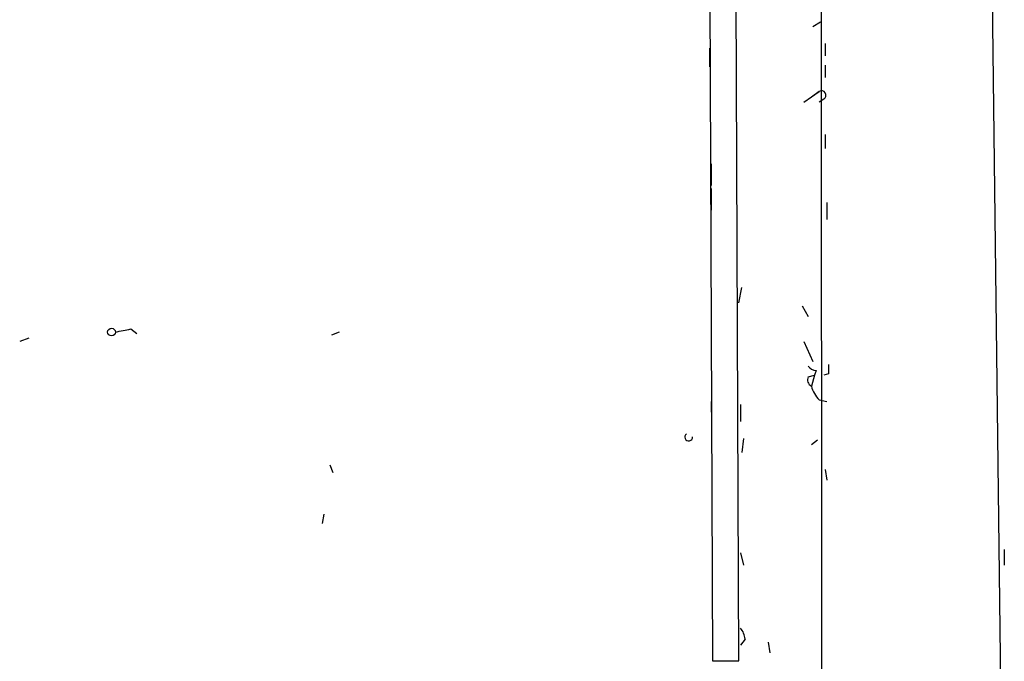
# Model space of a CAD drawing. Extents: x 13 to 23297, y -23051 to 936.
# Drawn here: x 703 to 757, y 56 to 91 of the extents above; entities that cross this region are included whole.
import ezdxf

# ---------------------------------------------------------------- set-up
doc = ezdxf.new("R2010")
doc.units = 0
doc.header["$MEASUREMENT"] = 0
doc.layers.add('MAIN', color=5, linetype='CONTINUOUS')

msp = doc.modelspace()

# ---------------------------------------------------------------- linework, layer by layer
at = {"layer": 'MAIN'}
for p, q in [((756.92, 46.7361), (755.0573, 197.4427)), ((746.9293, 123.3594), (747.014, 15.8327)), ((740.8333, 97.4514), (741.0027, 56.2187)), ((742.442, 56.2187), (742.2727, 97.4514)), ((746.506, 91.0167), (746.9293, 91.2707)), ((740.8333, 89.8314), (740.8333, 88.8154)), ((747.1833, 90.0854), (747.1833, 89.4081)), ((747.1833, 88.9001), (747.1833, 88.2227)), ((745.998, 86.8681), (746.8447, 87.4607)), ((746.8447, 87.4607), (746.506, 87.2067)), ((746.8447, 87.4607), (746.506, 87.2067)), ((747.0987, 87.0374), (746.8447, 86.8681)), ((747.1833, 85.0901), (747.1833, 84.3281)), ((740.918, 83.4814), (740.918, 82.2961)), ((740.918, 82.1267), (740.918, 80.9414)), ((747.268, 81.3647), (747.268, 80.4334)), ((742.442, 75.8614), (742.6113, 76.7081)), ((745.9133, 75.6921), (746.252, 75.0994)), ((709.0833, 74.4221), (709.422, 74.1681)), ((720.5133, 74.2527), (720.09, 74.0834)), ((703.4953, 73.9141), (702.9873, 73.7447)), ((745.998, 73.7447), (746.506, 72.6441)), ((746.252, 71.7974), (746.5907, 71.8821)), ((746.5907, 71.8821), (746.4213, 71.2894)), ((746.6753, 72.1361), (746.5907, 71.8821)), ((747.3527, 71.9667), (747.0987, 71.8821)), ((740.918, 70.4427), (740.918, 69.8501)), ((742.5267, 70.2734), (742.5267, 69.3421)), ((746.8447, 70.5274), (747.268, 70.4427)), ((742.696, 68.4107), (742.6113, 67.6487)), ((746.76, 68.3261), (746.4213, 68.0721)), ((720.0053, 66.9714), (720.1747, 66.5481)), ((747.1833, 66.7174), (747.268, 66.1247)), ((719.6667, 64.2621), (719.582, 63.7541)), ((742.5267, 62.1454), (742.696, 61.4681)), ((757.0047, 62.3147), (757.0047, 61.4681)), ((741.0027, 57.3194), (741.0027, 56.3034)), ((742.7807, 57.4041), (742.5267, 57.0654)), ((744.0507, 57.2347), (744.1353, 56.6421)), ((741.0027, 56.2187), (742.442, 56.2187))]:
    msp.add_line(p, q, dxfattribs=at)
msp.add_circle((708.025, 74.2528), 0.2116, dxfattribs=at)
for centre, radius, start, end in [((746.9717, 87.249), 0.2469, 300.97172, 120.95978), ((666.31, 285.9874), 215.8459, 281.200547, 281.42973), ((746.7176, 72.6863), 0.5518, 212.46323, 265.60368), ((874.3526, 72.2207), 127.0002, 179.885409, 180.114592), ((746.5908, 71.6281), 0.3787, 153.44848, 243.41465), ((748.0479, 71.6946), 1.6763, 193.98816, 224.1299), ((739.6903, 68.4954), 0.2116, 126.87531, 0), ((741.8237, 57.3447), 0.9588, 3.55173, 42.8445)]:
    msp.add_arc(centre, radius, start, end, dxfattribs=at)

doc.saveas('drawing.dxf')
